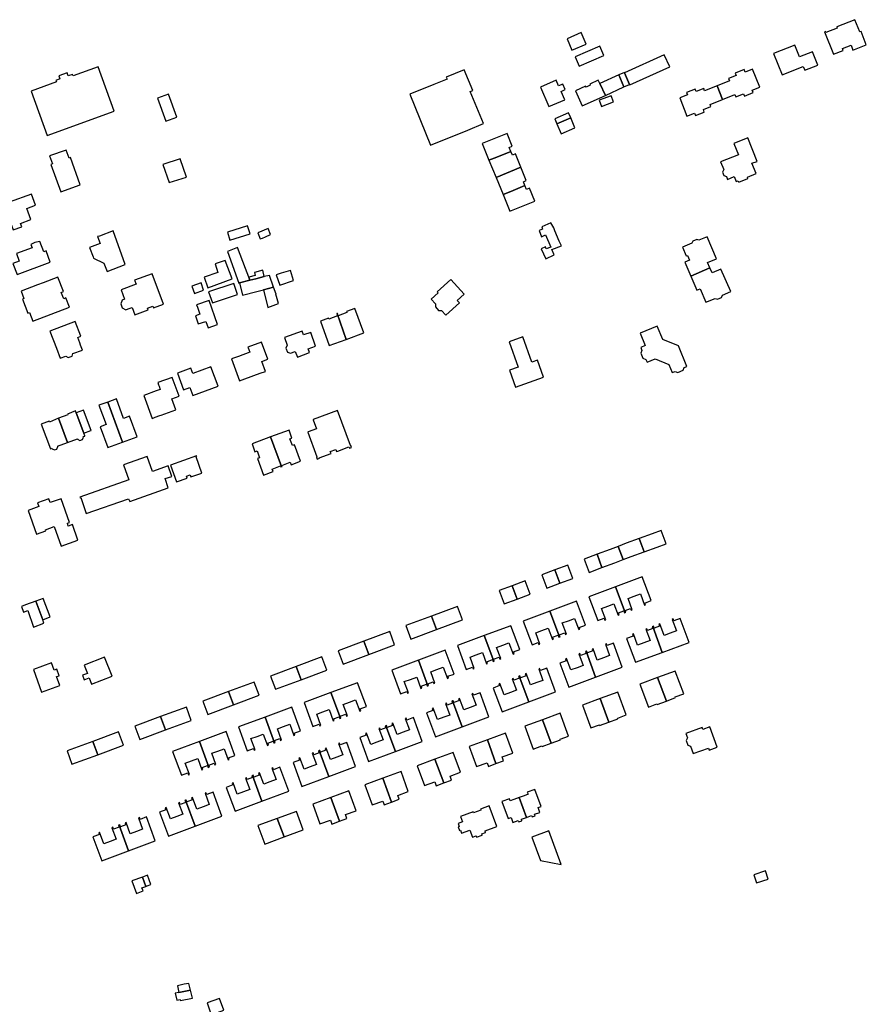
# Model space of a CAD drawing. Units: inches. Extents: x 7506619 to 7517640, y 5779564 to 5789929.
# Drawn here: x 7507497 to 7507883, y 5787463 to 5787913 of the extents above; entities that cross this region are included whole.
import ezdxf

# ---------------------------------------------------------------- set-up
doc = ezdxf.new("R2010")
doc.units = ezdxf.units.IN
doc.header["$MEASUREMENT"] = 0

msp = doc.modelspace()

# ---------------------------------------------------------------- linework, layer by layer
for points in [[(7507863.98, 5787907.21), (7507868.03, 5787897.04), (7507872.46, 5787898.79), (7507872.11, 5787899.64), (7507876.06, 5787901.18), (7507876.94, 5787898.97), (7507883.04, 5787901.39), (7507880.62, 5787907.49), (7507880.06, 5787907.26), (7507877.86, 5787912.82), (7507869.52, 5787909.52), (7507869.74, 5787908.96), (7507864.61, 5787906.92), (7507864.42, 5787907.38), (7507863.98, 5787907.21)], [(7507746.4, 5787904.15), (7507748.62, 5787898.96), (7507755.09, 5787901.72), (7507752.87, 5787906.91), (7507746.4, 5787904.15)], [(7507763.24, 5787896.48), (7507761.44, 5787900.7), (7507750.08, 5787895.9), (7507751.87, 5787891.67), (7507763.24, 5787896.48)], [(7507844.56, 5787887.73), (7507854.23, 5787891.53), (7507854.93, 5787889.82), (7507860.9, 5787892.14), (7507858.53, 5787898.15), (7507852.57, 5787895.8), (7507850.43, 5787901.21), (7507840.7, 5787897.39), (7507844.56, 5787887.73)], [(7507774.96, 5787883.25), (7507775.1, 5787883.02), (7507793.3, 5787891.24), (7507790.77, 5787896.82), (7507772.68, 5787888.64), (7507774.96, 5787883.25)], [(7507501.75, 5787880.24), (7507509.05, 5787859.99), (7507539.71, 5787871.12), (7507532.38, 5787891.36), (7507520.85, 5787887.14), (7507520.63, 5787887.87), (7507518.68, 5787887.16), (7507518.15, 5787888.56), (7507514.35, 5787887.17), (7507514.87, 5787885.76), (7507513.05, 5787885.11), (7507513.31, 5787884.4), (7507501.75, 5787880.24)], [(7507691.25, 5787886.6), (7507691.62, 5787885.67), (7507685.64, 5787883.24), (7507674.63, 5787878.76), (7507684.09, 5787855.55), (7507701.05, 5787862.45), (7507708.23, 5787865.38), (7507702.22, 5787880.08), (7507703.33, 5787880.53), (7507699.5, 5787889.95), (7507691.25, 5787886.6)], [(7507772.29, 5787882.13), (7507774.96, 5787883.25), (7507772.68, 5787888.64), (7507772.63, 5787888.76), (7507770.02, 5787887.6), (7507772.29, 5787882.13)], [(7507814.87, 5787882.68), (7507817.42, 5787876.37), (7507823.06, 5787878.62), (7507823.46, 5787877.64), (7507826.94, 5787879.03), (7507827.39, 5787877.94), (7507831.39, 5787879.53), (7507830.96, 5787880.62), (7507834.44, 5787882.03), (7507831.14, 5787890.3), (7507827.67, 5787888.92), (7507827.23, 5787890.04), (7507823.22, 5787888.45), (7507823.66, 5787887.34), (7507820.17, 5787885.95), (7507820.57, 5787884.94), (7507814.87, 5787882.68)], [(7507738.15, 5787873.2), (7507745.39, 5787876.3), (7507743.72, 5787880.08), (7507745.56, 5787880.92), (7507744.44, 5787883.4), (7507742.58, 5787882.64), (7507741.45, 5787885.2), (7507734.36, 5787882.07), (7507738.15, 5787873.2)], [(7507753.37, 5787873.54), (7507763.95, 5787878.3), (7507761.39, 5787883.75), (7507760.67, 5787885.28), (7507756.77, 5787883.44), (7507757, 5787882.96), (7507755.1, 5787882.07), (7507754.88, 5787882.55), (7507750.2, 5787880.35), (7507753.37, 5787873.54)], [(7507763.95, 5787878.3), (7507772.29, 5787882.13), (7507770.02, 5787887.6), (7507761.39, 5787883.75), (7507763.95, 5787878.3)], [(7507797.86, 5787877.09), (7507801.14, 5787868.82), (7507804.62, 5787870.2), (7507805.09, 5787869.09), (7507809.06, 5787870.69), (7507808.63, 5787871.77), (7507812.11, 5787873.16), (7507811.73, 5787874.13), (7507817.42, 5787876.37), (7507814.87, 5787882.68), (7507809.22, 5787880.43), (7507808.81, 5787881.4), (7507805.34, 5787880.06), (7507804.9, 5787881.17), (7507800.91, 5787879.59), (7507801.36, 5787878.47), (7507797.86, 5787877.09)], [(7507559.4, 5787877.05), (7507563.19, 5787866.49), (7507568.25, 5787868.33), (7507564.48, 5787878.87), (7507559.4, 5787877.05)], [(7507761.1, 5787876.03), (7507762.16, 5787873.28), (7507767.62, 5787875.39), (7507766.5, 5787878.12), (7507761.1, 5787876.03)], [(7507741.78, 5787865.26), (7507748.1, 5787867.98), (7507747.11, 5787870.26), (7507740.8, 5787867.56), (7507741.78, 5787865.26)], [(7507741.78, 5787865.26), (7507743.69, 5787860.79), (7507750.02, 5787863.51), (7507748.1, 5787867.98), (7507741.78, 5787865.26)], [(7507710.77, 5787848.7), (7507714.32, 5787850.14), (7507720.72, 5787852.72), (7507719.99, 5787854.49), (7507721.39, 5787855.08), (7507719, 5787860.95), (7507707.64, 5787856.31), (7507710.77, 5787848.7)], [(7507822.58, 5787856.35), (7507824.62, 5787851.14), (7507816.54, 5787847.97), (7507817.95, 5787844.48), (7507817.34, 5787843.22), (7507817.92, 5787841.76), (7507819.23, 5787841.23), (7507819.73, 5787839.95), (7507822.68, 5787841.31), (7507823.6, 5787838.95), (7507824.53, 5787839.35), (7507824.77, 5787838.66), (7507828.98, 5787840.35), (7507828.73, 5787841.01), (7507832.68, 5787842.57), (7507830.82, 5787847.28), (7507833.16, 5787848.18), (7507829, 5787858.86), (7507822.58, 5787856.35)], [(7507510.19, 5787850.65), (7507511.48, 5787847.04), (7507510.8, 5787846.79), (7507515.27, 5787834.29), (7507524.18, 5787837.42), (7507519.73, 5787849.94), (7507519.03, 5787849.69), (7507517.75, 5787853.31), (7507510.19, 5787850.65)], [(7507720.72, 5787852.72), (7507714.32, 5787850.14), (7507710.77, 5787848.7), (7507713.99, 5787840.83), (7507725.34, 5787845.5), (7507722.86, 5787851.54), (7507721.44, 5787850.96), (7507720.72, 5787852.72)], [(7507569.81, 5787849.34), (7507561.93, 5787846.76), (7507564.71, 5787838.51), (7507572.62, 5787841.03), (7507569.81, 5787849.34)], [(7507725.34, 5787845.5), (7507713.99, 5787840.83), (7507717.19, 5787833.01), (7507720.72, 5787834.47), (7507727.19, 5787837.11), (7507726.46, 5787838.9), (7507727.8, 5787839.47), (7507725.34, 5787845.5)], [(7507727.19, 5787837.11), (7507720.72, 5787834.47), (7507717.19, 5787833.01), (7507720.33, 5787825.37), (7507731.69, 5787830.02), (7507729.26, 5787835.94), (7507727.9, 5787835.38), (7507727.19, 5787837.11)], [(7507496.85, 5787819.86), (7507501.61, 5787821.6), (7507499.75, 5787826.67), (7507503.77, 5787828.12), (7507501.92, 5787833.27), (7507491.73, 5787829.6), (7507491.32, 5787830.73), (7507487.77, 5787829.45), (7507490.11, 5787823.05), (7507491.14, 5787823.43), (7507493.54, 5787816.87), (7507497.42, 5787818.29), (7507496.85, 5787819.86)], [(7507601.67, 5787815.04), (7507600.54, 5787818.73), (7507591.31, 5787815.93), (7507592.43, 5787812.24), (7507601.67, 5787815.04)], [(7507605.22, 5787815.62), (7507606.36, 5787812.75), (7507607.39, 5787813.18), (7507608.68, 5787813.73), (7507611.06, 5787814.73), (7507609.92, 5787817.6), (7507605.22, 5787815.62)], [(7507739, 5787820.17), (7507734.84, 5787818.28), (7507735.25, 5787817.16), (7507733.71, 5787816.59), (7507734.77, 5787813.71), (7507736.61, 5787814.57), (7507739, 5787809.01), (7507736.94, 5787808.25), (7507736.54, 5787809.16), (7507734.52, 5787808.24), (7507736.7, 5787803.69), (7507740.58, 5787805.55), (7507739.48, 5787807.96), (7507743.86, 5787809.57), (7507742.88, 5787811.79), (7507740.86, 5787816.53), (7507740.32, 5787817.78), (7507739, 5787820.17)], [(7507532.04, 5787813.82), (7507533.19, 5787810.67), (7507528.4, 5787808.92), (7507529.98, 5787804.6), (7507530.2, 5787803.99), (7507534.93, 5787801.78), (7507536.38, 5787797.93), (7507544.71, 5787801.07), (7507539.11, 5787816.39), (7507532.95, 5787814.1), (7507532.04, 5787813.82)], [(7507799.09, 5787808.99), (7507800.75, 5787805.05), (7507801.36, 5787805.25), (7507802.29, 5787803.04), (7507800.24, 5787802.16), (7507802.94, 5787795.8), (7507811.64, 5787799.57), (7507810.54, 5787802.02), (7507814.64, 5787803.76), (7507810.38, 5787813.76), (7507806.64, 5787812.18), (7507805.61, 5787812.58), (7507803.76, 5787811.81), (7507803.39, 5787810.81), (7507799.09, 5787808.99)], [(7507495.33, 5787796.5), (7507510.47, 5787802.23), (7507508.63, 5787807.29), (7507507.53, 5787806.88), (7507505.78, 5787811.6), (7507503.41, 5787811.16), (7507501.63, 5787810.19), (7507502.16, 5787808.77), (7507495.03, 5787806.07), (7507496.34, 5787802.61), (7507493.44, 5787801.51), (7507495.33, 5787796.5)], [(7507595.97, 5787808.89), (7507591.38, 5787807.08), (7507596.54, 5787792.65), (7507596.83, 5787792.72), (7507601.57, 5787793.89), (7507601.05, 5787795.26), (7507599.58, 5787799.21), (7507595.97, 5787808.89)], [(7507582.46, 5787790.43), (7507593.59, 5787794.49), (7507590.37, 5787802.99), (7507585.7, 5787801.44), (7507587.04, 5787797.41), (7507580.72, 5787795.31), (7507582.46, 5787790.43)], [(7507802.94, 5787795.8), (7507805.66, 5787789.44), (7507807.11, 5787790.02), (7507809.75, 5787783.84), (7507814.02, 5787785.65), (7507815.03, 5787785.24), (7507816.88, 5787786.06), (7507817.4, 5787787.1), (7507821.17, 5787788.71), (7507816.69, 5787799.02), (7507812.61, 5787797.31), (7507811.64, 5787799.57), (7507802.94, 5787795.8)], [(7507502.44, 5787775.26), (7507519.2, 5787781.69), (7507517.64, 5787785.84), (7507516.62, 5787785.44), (7507515.48, 5787788.34), (7507516.5, 5787788.74), (7507513.97, 5787795.37), (7507507.16, 5787792.75), (7507504.65, 5787791.79), (7507497.25, 5787788.95), (7507498.47, 5787785.61), (7507497.75, 5787785.32), (7507500.21, 5787778.9), (7507500.96, 5787779.17), (7507502.44, 5787775.26)], [(7507557.01, 5787796.9), (7507548.96, 5787793.89), (7507549.62, 5787792.12), (7507542.8, 5787789.59), (7507544.38, 5787785.32), (7507543.3, 5787784.88), (7507542.61, 5787783.08), (7507543.3, 5787781.28), (7507545.04, 5787780.47), (7507546.06, 5787780.86), (7507547.84, 5787781.52), (7507549.12, 5787778.09), (7507555.21, 5787780.36), (7507554.9, 5787781.2), (7507557.3, 5787782.1), (7507557.62, 5787781.26), (7507562.22, 5787783), (7507557.01, 5787796.9)], [(7507612.43, 5787790.78), (7507610.58, 5787796.06), (7507608.19, 5787795.55), (7507604.37, 5787794.59), (7507601.57, 5787793.89), (7507596.83, 5787792.72), (7507598.25, 5787787.14), (7507604.81, 5787788.85), (7507607.76, 5787789.6), (7507612.43, 5787790.78)], [(7507603.7, 5787797.52), (7507604.05, 5787796.02), (7507601.05, 5787795.26), (7507601.57, 5787793.89), (7507604.37, 5787794.59), (7507608.19, 5787795.55), (7507607.47, 5787798.48), (7507603.7, 5787797.52)], [(7507613.57, 5787796.38), (7507615.21, 5787791.73), (7507621.54, 5787793.86), (7507620.1, 5787798.43), (7507615.83, 5787797.09), (7507613.57, 5787796.38)], [(7507575.09, 5787791.21), (7507576.25, 5787787.86), (7507580.5, 5787789.36), (7507579.33, 5787792.81), (7507575.09, 5787791.21)], [(7507582.71, 5787788.63), (7507584.55, 5787783.61), (7507596.02, 5787787.45), (7507594.28, 5787792.49), (7507582.71, 5787788.63)], [(7507613.55, 5787787.57), (7507612.43, 5787790.78), (7507607.76, 5787789.6), (7507609.85, 5787781.54), (7507614.65, 5787783.26), (7507613.39, 5787787.5), (7507613.55, 5787787.57)], [(7507693.39, 5787794.18), (7507687.13, 5787788.65), (7507687.51, 5787788.16), (7507684.43, 5787785.32), (7507686.39, 5787783.16), (7507686.36, 5787781.74), (7507687.78, 5787780.18), (7507689.12, 5787780.11), (7507691.1, 5787777.92), (7507697.34, 5787783.55), (7507696.28, 5787784.72), (7507699.4, 5787787.53), (7507693.39, 5787794.18)], [(7507582.55, 5787772.23), (7507586.77, 5787773.79), (7507583.01, 5787784.74), (7507577.29, 5787782.67), (7507577.66, 5787781.62), (7507578.77, 5787778.37), (7507576.8, 5787777.7), (7507578.04, 5787774.06), (7507581.46, 5787775.14), (7507582.55, 5787772.23)], [(7507645.57, 5787766.93), (7507653.6, 5787769.89), (7507649.5, 5787781.04), (7507645.74, 5787779.66), (7507645.91, 5787779.19), (7507641.93, 5787777.73), (7507641.54, 5787778.79), (7507641.41, 5787778.74), (7507645.57, 5787766.93)], [(7507645.57, 5787766.93), (7507641.41, 5787778.74), (7507641.27, 5787778.69), (7507641.66, 5787777.63), (7507637.66, 5787776.17), (7507637.5, 5787776.63), (7507633.79, 5787775.28), (7507637.85, 5787764.09), (7507645.57, 5787766.93)], [(7507521.9, 5787775.08), (7507510.3, 5787770.65), (7507513.25, 5787762.91), (7507515, 5787758.31), (7507517.63, 5787759.25), (7507518.7, 5787758.63), (7507520.49, 5787759.2), (7507520.83, 5787760.46), (7507525.15, 5787762.04), (7507524.26, 5787764.35), (7507523.92, 5787765.28), (7507522.98, 5787767.78), (7507524.47, 5787768.35), (7507521.9, 5787775.08)], [(7507801.17, 5787754.62), (7507797.29, 5787763.92), (7507790.08, 5787766.8), (7507787.5, 5787772.97), (7507779.76, 5787769.72), (7507782.14, 5787764.06), (7507780.12, 5787763.22), (7507780.62, 5787761.93), (7507780.13, 5787760.65), (7507781.07, 5787758.3), (7507782.37, 5787757.79), (7507782.92, 5787756.51), (7507786.68, 5787758.06), (7507792.86, 5787755.52), (7507794.43, 5787751.81), (7507795.73, 5787752.31), (7507797.04, 5787751.81), (7507799.41, 5787752.81), (7507799.9, 5787754.07), (7507801.17, 5787754.62)], [(7507617.41, 5787767.73), (7507618.65, 5787764.34), (7507618.01, 5787762.99), (7507618.74, 5787761.11), (7507620.1, 5787760.62), (7507622.35, 5787761.39), (7507623.29, 5787758.79), (7507628.89, 5787760.96), (7507628.27, 5787762.69), (7507631.58, 5787763.81), (7507629.38, 5787770.09), (7507626.11, 5787768.96), (7507625.45, 5787770.65), (7507617.41, 5787767.73)], [(7507735.66, 5787749.68), (7507732.93, 5787757.38), (7507730.38, 5787756.48), (7507726.26, 5787768.11), (7507719.95, 5787765.86), (7507724.08, 5787754.26), (7507720.12, 5787752.85), (7507722.87, 5787745.14), (7507735.66, 5787749.68)], [(7507593.25, 5787758.04), (7507596.9, 5787748.03), (7507599.23, 5787748.88), (7507606.25, 5787751.44), (7507608.7, 5787752.34), (7507607.04, 5787756.86), (7507609.82, 5787757.88), (7507606.96, 5787765.66), (7507600.74, 5787763.38), (7507601.14, 5787762.3), (7507601.6, 5787761.05), (7507596.44, 5787759.19), (7507593.25, 5787758.04)], [(7507575.5, 5787741.29), (7507587.09, 5787745.56), (7507583.82, 5787754.45), (7507575.53, 5787751.4), (7507574.67, 5787753.75), (7507568.56, 5787751.49), (7507571.34, 5787743.93), (7507574.15, 5787744.97), (7507575.5, 5787741.29)], [(7507553.14, 5787741.37), (7507556.92, 5787730.86), (7507557.81, 5787731.18), (7507558.38, 5787731.38), (7507560.54, 5787732.17), (7507561.11, 5787732.38), (7507567.74, 5787734.76), (7507565.92, 5787739.83), (7507569.26, 5787741.04), (7507566.19, 5787749.58), (7507559.53, 5787747.2), (7507559.88, 5787746.24), (7507560.12, 5787745.58), (7507560.67, 5787744.08), (7507558.79, 5787743.4), (7507553.14, 5787741.37)], [(7507532.7, 5787736.86), (7507535.96, 5787728.04), (7507533.26, 5787727.03), (7507536.72, 5787717.52), (7507543.45, 5787720.08), (7507536.76, 5787738.29), (7507532.7, 5787736.86)], [(7507536.76, 5787738.29), (7507543.45, 5787720.08), (7507550.1, 5787722.52), (7507546.66, 5787731.84), (7507543.96, 5787730.85), (7507540.68, 5787739.74), (7507536.76, 5787738.29)], [(7507514.28, 5787730.92), (7507518.36, 5787719.8), (7507522.84, 5787721.56), (7507522.94, 5787721.33), (7507523.98, 5787720.82), (7507525.16, 5787721.28), (7507525.59, 5787722.36), (7507525.52, 5787722.56), (7507526.25, 5787722.83), (7507526.22, 5787722.89), (7507525.81, 5787724.11), (7507522.33, 5787733.38), (7507522, 5787734.25), (7507518.34, 5787732.86), (7507518.48, 5787732.5), (7507514.28, 5787730.92)], [(7507522.33, 5787733.38), (7507525.81, 5787724.11), (7507529.04, 5787725.34), (7507529.18, 5787725.39), (7507525.67, 5787734.63), (7507522.33, 5787733.38)], [(7507630.45, 5787730.41), (7507630.52, 5787730.22), (7507632.05, 5787726.05), (7507628.28, 5787724.67), (7507628.08, 5787724.6), (7507632.22, 5787713.33), (7507632.04, 5787713.26), (7507632.39, 5787712.27), (7507633.32, 5787712.66), (7507633.24, 5787712.84), (7507638.66, 5787714.85), (7507638.31, 5787715.79), (7507640.78, 5787716.7), (7507641.14, 5787715.74), (7507641.78, 5787715.98), (7507646.85, 5787717.85), (7507647.08, 5787717.22), (7507648.06, 5787717.6), (7507647.72, 5787718.53), (7507647.53, 5787718.46), (7507641.56, 5787734.54), (7507630.45, 5787730.41)], [(7507510.08, 5787729.18), (7507509.93, 5787729.54), (7507506.38, 5787728.25), (7507510.55, 5787717), (7507511.22, 5787717.25), (7507511.33, 5787717.03), (7507512.33, 5787716.46), (7507513.44, 5787716.86), (7507513.86, 5787717.99), (7507513.77, 5787718.19), (7507518.36, 5787719.8), (7507514.28, 5787730.92), (7507510.08, 5787729.18)], [(7507616.03, 5787708.85), (7507611.05, 5787722.39), (7507602.6, 5787719.26), (7507603.93, 5787715.67), (7507604.87, 5787716.01), (7507606, 5787712.94), (7507605.06, 5787712.6), (7507607.87, 5787705.01), (7507612.19, 5787706.61), (7507611.76, 5787707.72), (7507615.64, 5787709.19), (7507615.79, 5787708.76), (7507616.03, 5787708.85)], [(7507616.03, 5787708.85), (7507616.35, 5787708.96), (7507616.2, 5787709.39), (7507620.05, 5787710.84), (7507620.48, 5787709.7), (7507624.77, 5787711.31), (7507621.97, 5787718.84), (7507621.03, 5787718.49), (7507619.89, 5787721.57), (7507620.82, 5787721.92), (7507619.48, 5787725.52), (7507611.05, 5787722.39), (7507616.03, 5787708.85)], [(7507523.97, 5787694.97), (7507524.07, 5787694.68), (7507524.36, 5787694.78), (7507526.86, 5787687.41), (7507546.21, 5787694.21), (7507546.74, 5787692.92), (7507564.3, 5787699.12), (7507562.92, 5787703.37), (7507565.91, 5787704.35), (7507564.3, 5787709.16), (7507557.17, 5787706.66), (7507554.77, 5787713.54), (7507543.93, 5787709.73), (7507546.35, 5787702.84), (7507523.97, 5787694.97)], [(7507565.43, 5787709.58), (7507568.12, 5787701.87), (7507573.01, 5787703.56), (7507572.64, 5787704.56), (7507574.34, 5787705.18), (7507574.71, 5787704.17), (7507579.65, 5787705.94), (7507577.07, 5787713.33), (7507577.35, 5787713.42), (7507577.25, 5787713.71), (7507565.43, 5787709.58)], [(7507500.32, 5787688.88), (7507504.19, 5787678), (7507508.42, 5787679.52), (7507508.22, 5787680.08), (7507512.24, 5787681.52), (7507515.47, 5787672.59), (7507523.1, 5787675.33), (7507520.61, 5787682.41), (7507518.7, 5787681.74), (7507518.29, 5787682.99), (7507519.23, 5787683.33), (7507515.38, 5787694.2), (7507510.44, 5787692.48), (7507509.84, 5787694.2), (7507504.63, 5787692.34), (7507505.24, 5787690.63), (7507500.32, 5787688.88)], [(7507779.37, 5787676.04), (7507781.63, 5787669.96), (7507787.57, 5787672.14), (7507791.67, 5787673.65), (7507789.43, 5787679.74), (7507785.33, 5787678.23), (7507779.37, 5787676.04)], [(7507773.44, 5787673.86), (7507769.73, 5787672.47), (7507771.99, 5787666.4), (7507775.68, 5787667.78), (7507781.63, 5787669.96), (7507779.37, 5787676.04), (7507773.44, 5787673.86)], [(7507754.18, 5787666.66), (7507756.43, 5787660.6), (7507762.34, 5787662.81), (7507760.09, 5787668.86), (7507754.18, 5787666.66)], [(7507766.03, 5787671.08), (7507760.09, 5787668.86), (7507762.34, 5787662.81), (7507768.28, 5787665.02), (7507771.99, 5787666.4), (7507769.73, 5787672.47), (7507766.03, 5787671.08)], [(7507734.84, 5787659.5), (7507737.11, 5787653.42), (7507743.05, 5787655.63), (7507740.79, 5787661.72), (7507734.84, 5787659.5)], [(7507740.79, 5787661.72), (7507743.05, 5787655.63), (7507748.98, 5787657.84), (7507746.71, 5787663.93), (7507740.79, 5787661.72)], [(7507721.38, 5787654.48), (7507723.64, 5787648.42), (7507729.57, 5787650.62), (7507727.31, 5787656.69), (7507721.38, 5787654.48)], [(7507768.58, 5787654.04), (7507772.94, 5787642.3), (7507773.23, 5787642.41), (7507772.91, 5787643.25), (7507775.4, 5787644.17), (7507775.71, 5787643.33), (7507776.2, 5787643.51), (7507774.28, 5787648.67), (7507777.1, 5787649.72), (7507779.91, 5787650.76), (7507781.83, 5787645.61), (7507782.28, 5787645.77), (7507781.96, 5787646.62), (7507784.84, 5787647.69), (7507780.76, 5787658.57), (7507768.58, 5787654.04)], [(7507715.46, 5787652.28), (7507717.72, 5787646.22), (7507723.64, 5787648.42), (7507721.38, 5787654.48), (7507715.46, 5787652.28)], [(7507756.4, 5787649.5), (7507760.42, 5787638.6), (7507763.3, 5787639.67), (7507763.61, 5787638.83), (7507764.06, 5787639), (7507762.14, 5787644.15), (7507764.96, 5787645.2), (7507767.78, 5787646.25), (7507769.69, 5787641.09), (7507770.18, 5787641.27), (7507769.87, 5787642.12), (7507772.35, 5787643.04), (7507772.66, 5787642.2), (7507772.94, 5787642.3), (7507768.58, 5787654.04), (7507756.4, 5787649.5)], [(7507502.82, 5787635.64), (7507507.58, 5787637.48), (7507507.02, 5787638.92), (7507503.9, 5787647.45), (7507499.19, 5787645.76), (7507497.34, 5787645.1), (7507498.28, 5787642.44), (7507500.17, 5787643.2), (7507502.82, 5787635.64)], [(7507507.02, 5787638.92), (7507510.43, 5787640.24), (7507507.27, 5787648.66), (7507503.9, 5787647.45), (7507507.02, 5787638.92)], [(7507738.55, 5787642.88), (7507742.91, 5787631.16), (7507743.19, 5787631.26), (7507742.88, 5787632.1), (7507745.36, 5787633.03), (7507745.68, 5787632.19), (7507746.13, 5787632.35), (7507744.21, 5787637.51), (7507747.03, 5787638.56), (7507749.86, 5787639.61), (7507751.78, 5787634.46), (7507752.23, 5787634.62), (7507751.92, 5787635.47), (7507754.79, 5787636.54), (7507750.74, 5787647.4), (7507738.55, 5787642.88)], [(7507684.59, 5787640.68), (7507686.87, 5787634.55), (7507698.63, 5787638.91), (7507696.35, 5787645.05), (7507684.59, 5787640.68)], [(7507726.36, 5787638.36), (7507730.43, 5787627.48), (7507733.28, 5787628.54), (7507733.6, 5787627.69), (7507734.04, 5787627.86), (7507732.13, 5787633.01), (7507734.95, 5787634.06), (7507737.78, 5787635.12), (7507739.7, 5787629.96), (7507740.15, 5787630.13), (7507739.83, 5787630.97), (7507742.32, 5787631.9), (7507742.63, 5787631.05), (7507742.91, 5787631.16), (7507738.55, 5787642.88), (7507726.36, 5787638.36)], [(7507672.86, 5787636.33), (7507675.15, 5787630.19), (7507686.87, 5787634.55), (7507684.59, 5787640.68), (7507672.86, 5787636.33)], [(7507789.88, 5787624.11), (7507802.11, 5787628.67), (7507798.11, 5787639.59), (7507795.15, 5787638.49), (7507794.83, 5787639.33), (7507794.38, 5787639.16), (7507796.32, 5787633.96), (7507793.5, 5787632.91), (7507790.68, 5787631.86), (7507788.74, 5787637.06), (7507788.29, 5787636.89), (7507788.61, 5787636.05), (7507786.15, 5787635.13), (7507785.84, 5787635.98), (7507785.54, 5787635.88), (7507789.88, 5787624.11)], [(7507653.68, 5787629.22), (7507655.92, 5787623.12), (7507667.67, 5787627.49), (7507665.45, 5787633.59), (7507653.68, 5787629.22)], [(7507708.54, 5787631.77), (7507712.92, 5787620.04), (7507713.2, 5787620.14), (7507712.88, 5787620.98), (7507715.37, 5787621.91), (7507715.68, 5787621.06), (7507716.13, 5787621.23), (7507714.22, 5787626.39), (7507717.06, 5787627.44), (7507719.9, 5787628.5), (7507721.81, 5787623.34), (7507722.26, 5787623.51), (7507721.95, 5787624.35), (7507724.8, 5787625.41), (7507720.74, 5787636.26), (7507708.54, 5787631.77)], [(7507777.65, 5787619.55), (7507789.88, 5787624.11), (7507785.54, 5787635.88), (7507785.24, 5787635.77), (7507785.56, 5787634.93), (7507783.09, 5787634), (7507782.77, 5787634.84), (7507782.32, 5787634.67), (7507784.28, 5787629.47), (7507781.46, 5787628.42), (7507778.64, 5787627.37), (7507776.7, 5787632.57), (7507776.25, 5787632.4), (7507776.56, 5787631.56), (7507773.59, 5787630.45), (7507777.65, 5787619.55)], [(7507641.89, 5787624.85), (7507644.16, 5787618.75), (7507655.92, 5787623.12), (7507653.68, 5787629.22), (7507641.89, 5787624.85)], [(7507696.34, 5787627.29), (7507700.39, 5787616.34), (7507703.27, 5787617.41), (7507703.58, 5787616.57), (7507704.03, 5787616.73), (7507702.12, 5787621.89), (7507704.95, 5787622.94), (7507707.79, 5787624), (7507709.7, 5787618.84), (7507710.15, 5787619.01), (7507709.84, 5787619.85), (7507712.32, 5787620.78), (7507712.64, 5787619.93), (7507712.92, 5787620.04), (7507708.54, 5787631.77), (7507696.34, 5787627.29)], [(7507759.4, 5787612.8), (7507771.63, 5787617.36), (7507767.63, 5787628.28), (7507764.67, 5787627.18), (7507764.35, 5787628.02), (7507763.9, 5787627.85), (7507765.84, 5787622.65), (7507763.02, 5787621.6), (7507760.2, 5787620.55), (7507758.26, 5787625.75), (7507757.81, 5787625.58), (7507758.13, 5787624.74), (7507755.67, 5787623.82), (7507755.36, 5787624.67), (7507755.06, 5787624.57), (7507759.4, 5787612.8)], [(7507678.52, 5787620.6), (7507682.89, 5787608.86), (7507683.17, 5787608.96), (7507682.86, 5787609.8), (7507685.34, 5787610.72), (7507685.66, 5787609.88), (7507686.11, 5787610.05), (7507684.2, 5787615.2), (7507687.03, 5787616.25), (7507689.87, 5787617.3), (7507691.78, 5787612.15), (7507692.23, 5787612.31), (7507691.92, 5787613.16), (7507694.8, 5787614.22), (7507690.69, 5787625.17), (7507678.52, 5787620.6)], [(7507747.17, 5787608.24), (7507759.4, 5787612.8), (7507755.06, 5787624.57), (7507754.76, 5787624.46), (7507755.08, 5787623.62), (7507752.61, 5787622.69), (7507752.29, 5787623.53), (7507751.84, 5787623.36), (7507753.8, 5787618.16), (7507750.98, 5787617.11), (7507748.16, 5787616.06), (7507746.22, 5787621.26), (7507745.77, 5787621.09), (7507746.08, 5787620.25), (7507743.13, 5787619.16), (7507747.17, 5787608.24)], [(7507502.74, 5787616.29), (7507506.5, 5787605.94), (7507514.77, 5787608.96), (7507513.28, 5787613.01), (7507514.5, 5787613.45), (7507513.5, 5787616.36), (7507512.22, 5787615.9), (7507511.05, 5787619.35), (7507502.74, 5787616.29)], [(7507529.31, 5787609.57), (7507538.7, 5787613.28), (7507535.28, 5787621.93), (7507525.93, 5787618.2), (7507527.4, 5787614.44), (7507525.23, 5787613.62), (7507525.98, 5787611.6), (7507528.17, 5787612.46), (7507529.31, 5787609.57)], [(7507622.78, 5787617.66), (7507625.03, 5787611.61), (7507636.78, 5787615.98), (7507634.52, 5787622.04), (7507622.78, 5787617.66)], [(7507666.35, 5787616.02), (7507670.37, 5787605.18), (7507673.24, 5787606.25), (7507673.56, 5787605.4), (7507674.01, 5787605.57), (7507672.1, 5787610.73), (7507674.93, 5787611.78), (7507677.76, 5787612.82), (7507679.67, 5787607.67), (7507680.12, 5787607.83), (7507679.81, 5787608.68), (7507682.3, 5787609.6), (7507682.61, 5787608.75), (7507682.89, 5787608.86), (7507678.52, 5787620.6), (7507666.35, 5787616.02)], [(7507611.03, 5787613.28), (7507613.29, 5787607.23), (7507625.03, 5787611.61), (7507622.78, 5787617.66), (7507611.03, 5787613.28)], [(7507728.95, 5787601.48), (7507741.18, 5787606.04), (7507737.18, 5787616.96), (7507734.22, 5787615.86), (7507733.9, 5787616.7), (7507733.45, 5787616.53), (7507735.39, 5787611.33), (7507732.57, 5787610.28), (7507729.75, 5787609.23), (7507727.81, 5787614.43), (7507727.36, 5787614.26), (7507727.68, 5787613.42), (7507725.22, 5787612.5), (7507724.91, 5787613.35), (7507724.61, 5787613.25), (7507728.95, 5787601.48)], [(7507791.75, 5787601.86), (7507795.94, 5787603.44), (7507795.82, 5787603.75), (7507799.69, 5787605.22), (7507795.78, 5787615.58), (7507787.74, 5787612.55), (7507791.75, 5787601.86)], [(7507591.84, 5787606.18), (7507594.09, 5787600.12), (7507605.84, 5787604.5), (7507603.6, 5787610.55), (7507591.84, 5787606.18)], [(7507638.55, 5787605.72), (7507642.91, 5787594), (7507643.19, 5787594.11), (7507642.87, 5787594.95), (7507645.36, 5787595.88), (7507645.67, 5787595.03), (7507646.12, 5787595.2), (7507644.2, 5787600.35), (7507647.01, 5787601.4), (7507649.84, 5787602.45), (7507651.75, 5787597.3), (7507652.2, 5787597.46), (7507651.89, 5787598.31), (7507654.77, 5787599.38), (7507650.73, 5787610.25), (7507638.55, 5787605.72)], [(7507716.72, 5787596.92), (7507728.95, 5787601.48), (7507724.61, 5787613.25), (7507724.31, 5787613.14), (7507724.63, 5787612.3), (7507722.16, 5787611.37), (7507721.84, 5787612.21), (7507721.39, 5787612.04), (7507723.35, 5787606.84), (7507720.53, 5787605.79), (7507717.71, 5787604.74), (7507715.77, 5787609.94), (7507715.32, 5787609.77), (7507715.63, 5787608.93), (7507712.66, 5787607.82), (7507716.72, 5787596.92)], [(7507783.59, 5787599.14), (7507787.46, 5787600.6), (7507787.57, 5787600.29), (7507791.75, 5787601.86), (7507787.74, 5787612.55), (7507779.69, 5787609.53), (7507783.59, 5787599.14)], [(7507580.09, 5787601.81), (7507582.34, 5787595.74), (7507594.09, 5787600.12), (7507591.84, 5787606.18), (7507580.09, 5787601.81)], [(7507626.36, 5787601.18), (7507630.41, 5787590.31), (7507633.28, 5787591.38), (7507633.6, 5787590.54), (7507634.05, 5787590.71), (7507632.12, 5787595.86), (7507634.94, 5787596.91), (7507637.77, 5787597.96), (7507639.69, 5787592.81), (7507640.14, 5787592.97), (7507639.83, 5787593.82), (7507642.31, 5787594.74), (7507642.62, 5787593.9), (7507642.91, 5787594), (7507638.55, 5787605.72), (7507626.36, 5787601.18)], [(7507698.5, 5787590.15), (7507710.73, 5787594.71), (7507706.73, 5787605.64), (7507703.77, 5787604.53), (7507703.46, 5787605.37), (7507703.01, 5787605.21), (7507704.95, 5787600.01), (7507702.13, 5787598.95), (7507699.31, 5787597.9), (7507697.37, 5787603.1), (7507696.92, 5787602.94), (7507697.23, 5787602.09), (7507694.78, 5787601.18), (7507694.46, 5787602.02), (7507694.17, 5787601.92), (7507698.5, 5787590.15)], [(7507765.45, 5787592.29), (7507769.65, 5787593.83), (7507769.54, 5787594.14), (7507773.42, 5787595.56), (7507769.56, 5787605.95), (7507761.5, 5787603), (7507765.45, 5787592.29)], [(7507686.28, 5787585.59), (7507698.5, 5787590.15), (7507694.17, 5787601.92), (7507693.87, 5787601.81), (7507694.18, 5787600.97), (7507691.71, 5787600.04), (7507691.39, 5787600.89), (7507690.95, 5787600.72), (7507692.9, 5787595.51), (7507690.08, 5787594.46), (7507687.26, 5787593.41), (7507685.32, 5787598.61), (7507684.87, 5787598.44), (7507685.18, 5787597.6), (7507682.21, 5787596.49), (7507686.28, 5787585.59)], [(7507757.26, 5787589.64), (7507761.16, 5787591.07), (7507761.28, 5787590.76), (7507765.45, 5787592.29), (7507761.5, 5787603), (7507753.43, 5787600.04), (7507757.26, 5787589.64)], [(7507560.86, 5787594.8), (7507563.13, 5787588.71), (7507574.85, 5787593.03), (7507572.62, 5787599.12), (7507560.86, 5787594.8)], [(7507608.52, 5787594.57), (7507612.87, 5787582.85), (7507613.15, 5787582.96), (7507612.84, 5787583.8), (7507615.32, 5787584.73), (7507615.64, 5787583.88), (7507616.09, 5787584.05), (7507614.17, 5787589.2), (7507616.98, 5787590.26), (7507619.81, 5787591.32), (7507621.71, 5787586.16), (7507622.16, 5787586.33), (7507621.85, 5787587.17), (7507624.73, 5787588.23), (7507620.71, 5787599.11), (7507608.52, 5787594.57)], [(7507549.07, 5787590.47), (7507551.31, 5787584.36), (7507563.13, 5787588.71), (7507560.86, 5787594.8), (7507549.07, 5787590.47)], [(7507596.34, 5787590.04), (7507600.39, 5787579.17), (7507603.27, 5787580.24), (7507603.58, 5787579.4), (7507604.03, 5787579.57), (7507602.1, 5787584.72), (7507604.91, 5787585.76), (7507607.74, 5787586.81), (7507609.66, 5787581.66), (7507610.11, 5787581.82), (7507609.79, 5787582.67), (7507612.28, 5787583.59), (7507612.59, 5787582.75), (7507612.87, 5787582.85), (7507608.52, 5787594.57), (7507596.34, 5787590.04)], [(7507668.04, 5787578.83), (7507680.27, 5787583.39), (7507676.26, 5787594.31), (7507673.3, 5787593.21), (7507672.99, 5787594.05), (7507672.54, 5787593.88), (7507674.48, 5787588.68), (7507671.66, 5787587.63), (7507668.84, 5787586.58), (7507666.9, 5787591.78), (7507666.45, 5787591.61), (7507666.76, 5787590.77), (7507664.31, 5787589.85), (7507664, 5787590.7), (7507663.7, 5787590.6), (7507668.04, 5787578.83)], [(7507730.96, 5787579.95), (7507734.86, 5787581.38), (7507734.98, 5787581.07), (7507739.16, 5787582.62), (7507735.21, 5787593.33), (7507727.14, 5787590.36), (7507730.96, 5787579.95)], [(7507739.16, 5787582.62), (7507743.35, 5787584.16), (7507743.23, 5787584.47), (7507747.13, 5787585.89), (7507743.29, 5787596.29), (7507735.21, 5787593.33), (7507739.16, 5787582.62)], [(7507529.87, 5787583.45), (7507532.13, 5787577.36), (7507543.87, 5787581.69), (7507541.63, 5787587.78), (7507529.87, 5787583.45)], [(7507578.53, 5787583.39), (7507582.9, 5787571.68), (7507583.18, 5787571.79), (7507582.87, 5787572.63), (7507585.35, 5787573.56), (7507585.67, 5787572.72), (7507586.12, 5787572.88), (7507584.19, 5787578.04), (7507587.01, 5787579.08), (7507589.84, 5787580.14), (7507591.76, 5787574.98), (7507592.21, 5787575.15), (7507591.9, 5787575.99), (7507594.78, 5787577.06), (7507590.71, 5787587.93), (7507578.53, 5787583.39)], [(7507655.81, 5787574.27), (7507668.04, 5787578.83), (7507663.7, 5787590.6), (7507663.4, 5787590.49), (7507663.72, 5787589.65), (7507661.24, 5787588.72), (7507660.93, 5787589.56), (7507660.48, 5787589.39), (7507662.43, 5787584.19), (7507659.61, 5787583.14), (7507656.79, 5787582.09), (7507654.85, 5787587.29), (7507654.4, 5787587.12), (7507654.72, 5787586.28), (7507651.75, 5787585.17), (7507655.81, 5787574.27)], [(7507800.68, 5787587.05), (7507801.37, 5787585.13), (7507800.78, 5787583.92), (7507801.57, 5787581.79), (7507802.83, 5787581.23), (7507804.06, 5787577.87), (7507810.94, 5787580.41), (7507811.29, 5787579.49), (7507815, 5787580.83), (7507811.6, 5787590.06), (7507808.43, 5787588.85), (7507808.08, 5787589.78), (7507800.68, 5787587.05)], [(7507518.12, 5787579.12), (7507520.37, 5787573.03), (7507532.13, 5787577.36), (7507529.87, 5787583.45), (7507518.12, 5787579.12)], [(7507566.34, 5787578.86), (7507570.4, 5787567.99), (7507573.28, 5787569.06), (7507573.6, 5787568.22), (7507574.05, 5787568.39), (7507572.13, 5787573.54), (7507574.95, 5787574.59), (7507577.77, 5787575.64), (7507579.69, 5787570.48), (7507580.14, 5787570.65), (7507579.83, 5787571.5), (7507582.31, 5787572.42), (7507582.62, 5787571.58), (7507582.9, 5787571.68), (7507578.53, 5787583.39), (7507566.34, 5787578.86)], [(7507710.03, 5787584.16), (7507701.75, 5787581.12), (7507705.09, 5787571.99), (7507709.89, 5787573.75), (7507710.55, 5787571.98), (7507713.95, 5787573.33), (7507710.03, 5787584.16)], [(7507710.03, 5787584.16), (7507713.95, 5787573.33), (7507717.43, 5787574.61), (7507716.8, 5787576.38), (7507721.61, 5787578.11), (7507718.26, 5787587.15), (7507710.03, 5787584.16)], [(7507625.38, 5787562.94), (7507637.6, 5787567.5), (7507633.27, 5787579.27), (7507632.97, 5787579.16), (7507633.28, 5787578.31), (7507630.81, 5787577.39), (7507630.49, 5787578.23), (7507630.04, 5787578.06), (7507632, 5787572.86), (7507629.18, 5787571.8), (7507626.36, 5787570.75), (7507624.42, 5787575.95), (7507623.99, 5787575.79), (7507624.28, 5787574.94), (7507621.31, 5787573.83), (7507625.38, 5787562.94)], [(7507633.27, 5787579.27), (7507637.6, 5787567.5), (7507649.83, 5787572.06), (7507645.83, 5787582.98), (7507642.87, 5787581.87), (7507642.56, 5787582.72), (7507642.11, 5787582.55), (7507644.05, 5787577.35), (7507641.23, 5787576.3), (7507638.41, 5787575.25), (7507636.46, 5787580.45), (7507636.02, 5787580.28), (7507636.33, 5787579.44), (7507633.87, 5787578.52), (7507633.56, 5787579.36), (7507633.27, 5787579.27)], [(7507677.96, 5787572.34), (7507681.32, 5787563.29), (7507686.08, 5787565.02), (7507686.72, 5787563.23), (7507690.15, 5787564.57), (7507686.12, 5787575.34), (7507677.96, 5787572.34)], [(7507686.12, 5787575.34), (7507690.15, 5787564.57), (7507693.61, 5787565.81), (7507692.97, 5787567.58), (7507697.77, 5787569.35), (7507694.38, 5787578.4), (7507686.12, 5787575.34)], [(7507607.11, 5787556.16), (7507619.34, 5787560.72), (7507615.34, 5787571.64), (7507612.38, 5787570.53), (7507612.06, 5787571.38), (7507611.62, 5787571.21), (7507613.56, 5787566.01), (7507610.74, 5787564.96), (7507607.92, 5787563.91), (7507605.97, 5787569.11), (7507605.52, 5787568.94), (7507605.84, 5787568.1), (7507603.38, 5787567.18), (7507603.07, 5787568.02), (7507602.78, 5787567.93), (7507607.11, 5787556.16)], [(7507662.32, 5787566.62), (7507666.32, 5787555.79), (7507669.73, 5787557.06), (7507669.1, 5787558.82), (7507673.89, 5787560.62), (7507670.61, 5787569.67), (7507662.32, 5787566.62)], [(7507594.89, 5787551.6), (7507607.11, 5787556.16), (7507602.78, 5787567.93), (7507602.48, 5787567.82), (7507602.79, 5787566.97), (7507600.32, 5787566.05), (7507600, 5787566.89), (7507599.55, 5787566.72), (7507601.51, 5787561.52), (7507598.69, 5787560.46), (7507595.87, 5787559.41), (7507593.93, 5787564.61), (7507593.48, 5787564.44), (7507593.79, 5787563.6), (7507590.82, 5787562.49), (7507594.89, 5787551.6)], [(7507654.07, 5787563.59), (7507657.46, 5787554.51), (7507662.23, 5787556.25), (7507662.87, 5787554.5), (7507666.32, 5787555.79), (7507662.32, 5787566.62), (7507654.07, 5787563.59)], [(7507638.51, 5787557.93), (7507642.48, 5787547.01), (7507645.92, 5787548.28), (7507645.28, 5787550.03), (7507650.1, 5787551.82), (7507646.75, 5787560.95), (7507638.51, 5787557.93)], [(7507724.56, 5787557.83), (7507727.91, 5787548.78), (7507730.25, 5787549.66), (7507730.43, 5787549.02), (7507731.84, 5787549.54), (7507731.59, 5787550.19), (7507733.99, 5787551.07), (7507733.16, 5787553.32), (7507734.52, 5787553.82), (7507731.69, 5787561.57), (7507728.23, 5787560.3), (7507728.59, 5787559.32), (7507726.87, 5787558.69), (7507724.56, 5787557.83)], [(7507564.39, 5787540.28), (7507576.61, 5787544.84), (7507572.28, 5787556.61), (7507571.98, 5787556.5), (7507572.29, 5787555.65), (7507569.82, 5787554.73), (7507569.5, 5787555.57), (7507569.05, 5787555.4), (7507571.01, 5787550.2), (7507568.19, 5787549.14), (7507565.37, 5787548.09), (7507563.43, 5787553.29), (7507562.98, 5787553.12), (7507563.29, 5787552.28), (7507560.32, 5787551.17), (7507564.39, 5787540.28)], [(7507576.61, 5787544.84), (7507588.84, 5787549.4), (7507584.84, 5787560.32), (7507581.88, 5787559.21), (7507581.56, 5787560.06), (7507581.12, 5787559.89), (7507583.06, 5787554.69), (7507580.24, 5787553.64), (7507577.42, 5787552.59), (7507575.47, 5787557.79), (7507575.02, 5787557.62), (7507575.34, 5787556.78), (7507572.88, 5787555.86), (7507572.57, 5787556.7), (7507572.28, 5787556.61), (7507576.61, 5787544.84)], [(7507630.28, 5787554.88), (7507633.59, 5787545.77), (7507638.39, 5787547.55), (7507639.03, 5787545.76), (7507642.48, 5787547.01), (7507638.51, 5787557.93), (7507630.28, 5787554.88)], [(7507716.63, 5787556.05), (7507719.51, 5787548.29), (7507720.87, 5787548.8), (7507721.69, 5787546.48), (7507724.08, 5787547.36), (7507724.32, 5787546.7), (7507725.81, 5787547.24), (7507725.57, 5787547.9), (7507727.91, 5787548.78), (7507724.56, 5787557.83), (7507722.11, 5787556.96), (7507720.46, 5787556.34), (7507720.11, 5787557.33), (7507716.63, 5787556.05)], [(7507710.9, 5787554), (7507706.93, 5787552.56), (7507707.1, 5787552.09), (7507703.66, 5787550.83), (7507703.48, 5787551.32), (7507697.74, 5787549.22), (7507698.66, 5787546.69), (7507696.63, 5787545.95), (7507697.12, 5787544.62), (7507696.7, 5787544.47), (7507697.29, 5787542.84), (7507697.7, 5787542.99), (7507698.2, 5787541.64), (7507701.96, 5787543.02), (7507703.18, 5787539.69), (7507704.9, 5787540.32), (7507705.12, 5787539.72), (7507707.72, 5787540.67), (7507707.51, 5787541.26), (7507709.24, 5787541.89), (7507708.95, 5787542.68), (7507714.32, 5787544.64), (7507710.9, 5787554)], [(7507541.86, 5787545.29), (7507546.2, 5787533.52), (7507558.43, 5787538.08), (7507554.43, 5787549), (7507551.47, 5787547.89), (7507551.16, 5787548.74), (7507550.7, 5787548.57), (7507552.64, 5787543.37), (7507549.82, 5787542.32), (7507547, 5787541.27), (7507545.06, 5787546.47), (7507544.61, 5787546.3), (7507544.93, 5787545.46), (7507542.47, 5787544.54), (7507542.16, 5787545.38), (7507541.86, 5787545.29)], [(7507605.3, 5787545.05), (7507608.44, 5787536.54), (7507617.2, 5787539.86), (7507614.07, 5787548.29), (7507605.3, 5787545.05)], [(7507614.07, 5787548.29), (7507617.2, 5787539.86), (7507625.92, 5787543.17), (7507622.82, 5787551.52), (7507614.07, 5787548.29)], [(7507529.91, 5787539.85), (7507533.98, 5787528.96), (7507546.2, 5787533.52), (7507541.86, 5787545.29), (7507541.56, 5787545.18), (7507541.88, 5787544.33), (7507539.41, 5787543.41), (7507539.09, 5787544.25), (7507538.64, 5787544.08), (7507540.6, 5787538.88), (7507537.78, 5787537.82), (7507534.96, 5787536.77), (7507533.02, 5787541.97), (7507532.57, 5787541.8), (7507532.88, 5787540.96), (7507529.91, 5787539.85)], [(7507734.26, 5787529.08), (7507743.67, 5787527.22), (7507738.09, 5787542.59), (7507730.33, 5787539.77), (7507734.26, 5787529.08)], [(7507549.78, 5787514.1), (7507552.85, 5787515.24), (7507552.33, 5787516.64), (7507554.09, 5787517.28), (7507552.54, 5787521.52), (7507547.72, 5787519.78), (7507549.78, 5787514.1)], [(7507554.09, 5787517.28), (7507554.68, 5787517.48), (7507556.45, 5787518.12), (7507554.92, 5787522.38), (7507552.54, 5787521.52), (7507554.09, 5787517.28)], [(7507831.76, 5787522.57), (7507832.96, 5787518.96), (7507838.28, 5787520.59), (7507837.04, 5787524.39), (7507831.76, 5787522.57)], [(7507568.49, 5787471.99), (7507569.11, 5787468.93), (7507574.44, 5787470.01), (7507573.67, 5787473.03), (7507571.65, 5787472.63), (7507568.49, 5787471.99)], [(7507574.44, 5787470.01), (7507569.11, 5787468.93), (7507567.54, 5787468.52), (7507568.31, 5787465.45), (7507569.85, 5787465.74), (7507569.99, 5787465.16), (7507575.38, 5787466.25), (7507574.44, 5787470.01)], [(7507582.09, 5787464.11), (7507583.97, 5787458.75), (7507589.71, 5787460.84), (7507587.75, 5787466.18), (7507582.09, 5787464.11)]]:
    msp.add_lwpolyline(points, close=True)

doc.saveas('drawing.dxf')
